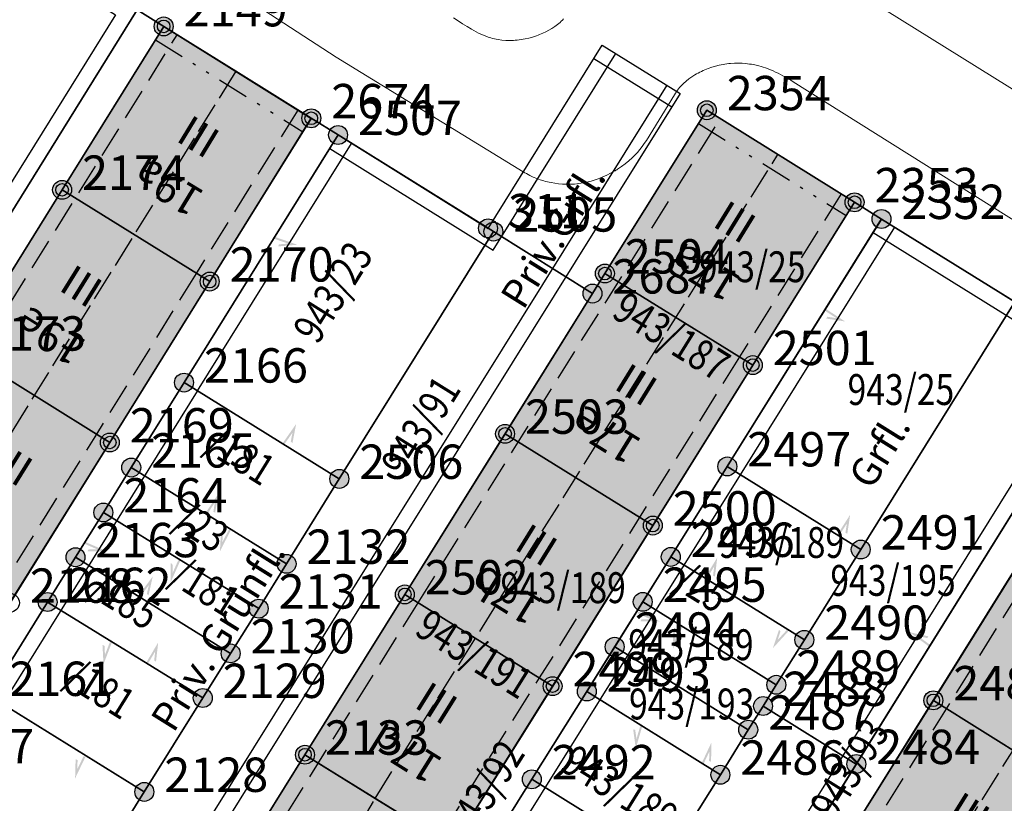
# Model space of a CAD drawing. Units: metres. Extents: x 689017 to 696901, y 5335702 to 5345111.
# Drawn here: x 693111 to 693174, y 5339387 to 5339437 of the extents above; entities that cross this region are included whole.
import ezdxf

# ---------------------------------------------------------------- set-up
doc = ezdxf.new("R2010")
doc.units = ezdxf.units.M
for name, pattern in [('BAULINIE', [4.8, 2, -0.8, 0.2, -0.8, 0.2, -0.8]), ('BSEITRUECK', [2.8, 2, -0.8]), ('FIRSTLINIE', [2.5, 2, -0.5])]:
    doc.linetypes.add(name, pattern=pattern)
for name, color, linetype, lineweight in [('BAULINIEN', 1, 'Continuous', 25), ('BAULINIEN_BGL', 1, 'BAULINIE', 25), ('Grenzen', 7, 'Continuous', 35), ('SEITL_RUECKW_BAUGRENZEN', 202, 'Continuous', 25), ('SEITL_RUECKW_BAUGRENZEN_BGL', 202, 'BSEITRUECK', 25), ('STRASSENBEGRENZUNGSLINIEN', 3, 'Continuous', 25), ('STRASSENBEGRENZUNGSLINIEN_BGL', 3, 'Continuous', 25), ('TOPOGRAPHIE', 7, 'Continuous', 9)]:
    doc.layers.add(name, color=color, linetype=linetype, lineweight=lineweight)
for name, color, linetype in [('Bauliniengefüge_Beschriftung', 7, 'Continuous'), ('FIRSTLINIEN', 7, 'FIRSTLINIE'), ('Flurstücksnummern', 7, 'Continuous'), ('GEBAEUDE_OBEN', 7, 'Continuous'), ('GEBAEUDERASTER', 253, 'Continuous'), ('Grenzpunktfüllung', 7, 'Continuous'), ('Hausnummern', 7, 'Continuous'), ('Punkte_Grenzen', 7, 'Continuous'), ('Punkte_Grenzen_Nr', 7, 'Continuous'), ('Stockwerke nicht Vollgeschoss nach BayBO', 7, 'Continuous'), ('Zugehörigkeitshaken', 7, 'Continuous')]:
    doc.layers.add(name, color=color, linetype=linetype)
doc.layers.add('Punkte_Gebäude', color=7, linetype='Continuous', true_color=0x1f497d)
doc.layers.add('Punkte_Gebäude_Nr', color=7, linetype='Continuous', true_color=0x1f497d)
doc.styles.get("Standard").update_dxf_attribs({"font": 'arial.ttf'})
doc.styles.add('TITEL1', font='arial.ttf')

# ---------------------------------------------------------------- blocks, each defined once
blk = doc.blocks.new('Zugehoerigkeitshaken_1', base_point=(693304.02, 5339455.16))
at = {"true_color": 0x000000, "transparency": 33554687}
blk.add_hatch(color=18, dxfattribs=at).paths.add_polyline_path([(693304.405, 5339454.859), (693304.405, 5339454.723), (693305.52, 5339455.223), (693304.02, 5339455.223), (693304.02, 5339455.097), (693304.935, 5339455.097)])
blk = doc.blocks.new('Kreis_1', base_point=(692491.65, 5340481.21))
at = {"true_color": 0xffffff, "transparency": 33554687}
blk.add_hatch(color=7, dxfattribs=at).paths.add_polyline_path([(692491.05, 5340481.21), (692491.05, 5340481.228), (692491.051, 5340481.246), (692491.052, 5340481.263), (692491.054, 5340481.281), (692491.057, 5340481.299), (692491.059, 5340481.316), (692491.063, 5340481.334), (692491.067, 5340481.351), (692491.071, 5340481.368), (692491.076, 5340481.385), (692491.082, 5340481.402), (692491.088, 5340481.419), (692491.094, 5340481.435), (692491.101, 5340481.452), (692491.108, 5340481.468), (692491.116, 5340481.484), (692491.125, 5340481.5), (692491.133, 5340481.515), (692491.143, 5340481.53), (692491.152, 5340481.545), (692491.163, 5340481.56), (692491.173, 5340481.574), (692491.184, 5340481.588), (692491.195, 5340481.602), (692491.207, 5340481.615), (692491.219, 5340481.628), (692491.232, 5340481.641), (692491.245, 5340481.653), (692491.258, 5340481.665), (692491.272, 5340481.676), (692491.286, 5340481.687), (692491.3, 5340481.697), (692491.315, 5340481.708), (692491.33, 5340481.717), (692491.345, 5340481.727), (692491.36, 5340481.735), (692491.376, 5340481.744), (692491.392, 5340481.752), (692491.408, 5340481.759), (692491.425, 5340481.766), (692491.441, 5340481.772), (692491.458, 5340481.778), (692491.475, 5340481.784), (692491.492, 5340481.789), (692491.509, 5340481.793), (692491.526, 5340481.797), (692491.544, 5340481.801), (692491.561, 5340481.803), (692491.579, 5340481.806), (692491.597, 5340481.808), (692491.614, 5340481.809), (692491.632, 5340481.81), (692491.65, 5340481.81), (692491.668, 5340481.81), (692491.686, 5340481.809), (692491.703, 5340481.808), (692491.721, 5340481.806), (692491.739, 5340481.803), (692491.756, 5340481.801), (692491.774, 5340481.797), (692491.791, 5340481.793), (692491.808, 5340481.789), (692491.825, 5340481.784), (692491.842, 5340481.778), (692491.859, 5340481.772), (692491.875, 5340481.766), (692491.892, 5340481.759), (692491.908, 5340481.752), (692491.924, 5340481.744), (692491.94, 5340481.735), (692491.955, 5340481.727), (692491.97, 5340481.717), (692491.985, 5340481.708), (692492, 5340481.697), (692492.014, 5340481.687), (692492.028, 5340481.676), (692492.042, 5340481.665), (692492.055, 5340481.653), (692492.068, 5340481.641), (692492.081, 5340481.628), (692492.093, 5340481.615), (692492.105, 5340481.602), (692492.116, 5340481.588), (692492.127, 5340481.574), (692492.137, 5340481.56), (692492.148, 5340481.545), (692492.157, 5340481.53), (692492.167, 5340481.515), (692492.175, 5340481.5), (692492.184, 5340481.484), (692492.192, 5340481.468), (692492.199, 5340481.452), (692492.206, 5340481.435), (692492.212, 5340481.419), (692492.218, 5340481.402), (692492.224, 5340481.385), (692492.229, 5340481.368), (692492.233, 5340481.351), (692492.237, 5340481.334), (692492.241, 5340481.316), (692492.243, 5340481.299), (692492.246, 5340481.281), (692492.248, 5340481.263), (692492.249, 5340481.246), (692492.25, 5340481.228), (692492.25, 5340481.21), (692492.25, 5340481.192), (692492.249, 5340481.174), (692492.248, 5340481.157), (692492.246, 5340481.139), (692492.243, 5340481.121), (692492.241, 5340481.104), (692492.237, 5340481.086), (692492.233, 5340481.069), (692492.229, 5340481.052), (692492.224, 5340481.035), (692492.218, 5340481.018), (692492.212, 5340481.001), (692492.206, 5340480.985), (692492.199, 5340480.968), (692492.192, 5340480.952), (692492.184, 5340480.936), (692492.175, 5340480.92), (692492.167, 5340480.905), (692492.157, 5340480.89), (692492.148, 5340480.875), (692492.137, 5340480.86), (692492.127, 5340480.846), (692492.116, 5340480.832), (692492.105, 5340480.818), (692492.093, 5340480.805), (692492.081, 5340480.792), (692492.068, 5340480.779), (692492.055, 5340480.767), (692492.042, 5340480.755), (692492.028, 5340480.744), (692492.014, 5340480.733), (692492, 5340480.723), (692491.985, 5340480.712), (692491.97, 5340480.703), (692491.955, 5340480.693), (692491.94, 5340480.685), (692491.924, 5340480.676), (692491.908, 5340480.668), (692491.892, 5340480.661), (692491.875, 5340480.654), (692491.859, 5340480.648), (692491.842, 5340480.642), (692491.825, 5340480.636), (692491.808, 5340480.631), (692491.791, 5340480.627), (692491.774, 5340480.623), (692491.756, 5340480.619), (692491.739, 5340480.617), (692491.721, 5340480.614), (692491.703, 5340480.612), (692491.686, 5340480.611), (692491.668, 5340480.61), (692491.65, 5340480.61), (692491.632, 5340480.61), (692491.614, 5340480.611), (692491.597, 5340480.612), (692491.579, 5340480.614), (692491.561, 5340480.617), (692491.544, 5340480.619), (692491.526, 5340480.623), (692491.509, 5340480.627), (692491.492, 5340480.631), (692491.475, 5340480.636), (692491.458, 5340480.642), (692491.441, 5340480.648), (692491.425, 5340480.654), (692491.408, 5340480.661), (692491.392, 5340480.668), (692491.376, 5340480.676), (692491.36, 5340480.685), (692491.345, 5340480.693), (692491.33, 5340480.703), (692491.315, 5340480.712), (692491.3, 5340480.723), (692491.286, 5340480.733), (692491.272, 5340480.744), (692491.258, 5340480.755), (692491.245, 5340480.767), (692491.232, 5340480.779), (692491.219, 5340480.792), (692491.207, 5340480.805), (692491.195, 5340480.818), (692491.184, 5340480.832), (692491.173, 5340480.846), (692491.163, 5340480.86), (692491.152, 5340480.875), (692491.143, 5340480.89), (692491.133, 5340480.905), (692491.125, 5340480.92), (692491.116, 5340480.936), (692491.108, 5340480.952), (692491.101, 5340480.968), (692491.094, 5340480.985), (692491.088, 5340481.001), (692491.082, 5340481.018), (692491.076, 5340481.035), (692491.071, 5340481.052), (692491.067, 5340481.069), (692491.063, 5340481.086), (692491.059, 5340481.104), (692491.057, 5340481.121), (692491.054, 5340481.139), (692491.052, 5340481.157), (692491.051, 5340481.174), (692491.05, 5340481.192)])
blk = doc.blocks.new('Gebaeudepunkt_Nummer')
at = {"layer": 'Punkte_Gebäude'}
blk.add_circle((0, 0), 0.4, dxfattribs=at)
at = {"layer": 'Punkte_Gebäude_Nr', "style": 'TITEL1'}
blk.add_attdef('PUNKTNUMMER', (0.4, 0), '', height=1.81, dxfattribs=at)
blk = doc.blocks.new('Grenzpunkt_Nummer')
at = {"layer": 'Punkte_Grenzen'}
blk.add_circle((0, 0), 0.6, dxfattribs=at)
at = {"layer": 'Punkte_Grenzen_Nr', "style": 'TITEL1'}
blk.add_attdef('PUNKTNUMMER', (0.6, 0), '', height=2.18, dxfattribs=at)

msp = doc.modelspace()

# ---------------------------------------------------------------- hatches: boundary and pattern name
at = {"layer": 'GEBAEUDERASTER', "transparency": 33554687}
for points in [[(693114.16, 5339426.21), (693123.53, 5339420.39), (693129.98, 5339430.75), (693125.18, 5339433.73), (693120.61, 5339436.58)], [(693159.6, 5339428.46), (693155.09, 5339431.26), (693148.62, 5339420.9), (693158.01, 5339415.09), (693164.47, 5339425.42)], [(693107.82, 5339416.01), (693117.19, 5339410.18), (693123.53, 5339420.39), (693114.16, 5339426.21)], [(693142.28, 5339410.73), (693151.66, 5339404.91), (693158.01, 5339415.09), (693148.62, 5339420.9)], [(693107.82, 5339416.01), (693101.48, 5339405.82), (693110.85, 5339400.01), (693117.19, 5339410.18)], [(693145.3, 5339394.72), (693151.66, 5339404.91), (693142.28, 5339410.73), (693135.92, 5339400.54)], [(693175.82, 5339404.01), (693169.47, 5339393.82), (693178.81, 5339387.97), (693185.18, 5339398.18)], [(693129.58, 5339390.37), (693134.04, 5339387.6), (693138.94, 5339384.56), (693145.3, 5339394.72), (693135.92, 5339400.54)], [(693169.47, 5339393.82), (693163.12, 5339383.64), (693172.45, 5339377.81), (693178.81, 5339387.97)], [(693123.11, 5339380), (693132.46, 5339374.18), (693138.94, 5339384.56), (693134.04, 5339387.6), (693129.58, 5339390.37)]]:
    msp.add_hatch(color=256, dxfattribs=at).paths.add_polyline_path(points)

# ---------------------------------------------------------------- linework, layer by layer
at = {"layer": 'BAULINIEN', "flags": 128}
for points in [[(693120.612, 5339436.575), (693129.978, 5339430.744)], [(693155.089, 5339431.266), (693164.471, 5339425.428)]]:
    msp.add_lwpolyline(points, dxfattribs=at)
at = {"layer": 'BAULINIEN_BGL', "flags": 128}
for points in [[(693120.083, 5339435.726), (693129.449, 5339429.895)], [(693154.561, 5339430.417), (693163.943, 5339424.578)]]:
    msp.add_lwpolyline(points, dxfattribs=at)
at = {"layer": 'FIRSTLINIEN', "flags": 128}
for points in [[(693125.18, 5339433.73), (693093.27, 5339382.43)], [(693134.04, 5339387.6), (693159.6, 5339428.46)], [(693155.27, 5339359.98), (693187.42, 5339411.15)], [(693127.803, 5339377.079), (693134.04, 5339387.6)]]:
    msp.add_lwpolyline(points, dxfattribs=at)
at = {"layer": 'GEBAEUDE_OBEN', "flags": 128}
for points in [[(693114.16, 5339426.21), (693123.53, 5339420.39), (693129.98, 5339430.75), (693125.18, 5339433.73), (693120.61, 5339436.58), (693114.16, 5339426.21)], [(693159.6, 5339428.46), (693155.09, 5339431.26), (693148.62, 5339420.9), (693158.01, 5339415.09), (693164.47, 5339425.42), (693159.6, 5339428.46)], [(693107.82, 5339416.01), (693117.19, 5339410.18), (693123.53, 5339420.39), (693114.16, 5339426.21), (693107.82, 5339416.01)], [(693142.28, 5339410.73), (693151.66, 5339404.91), (693158.01, 5339415.09), (693148.62, 5339420.9), (693142.28, 5339410.73)], [(693107.82, 5339416.01), (693101.48, 5339405.82), (693110.85, 5339400.01), (693117.19, 5339410.18), (693107.82, 5339416.01)], [(693145.3, 5339394.72), (693151.66, 5339404.91), (693142.28, 5339410.73), (693135.92, 5339400.54), (693145.3, 5339394.72)], [(693175.82, 5339404.01), (693169.47, 5339393.82), (693178.81, 5339387.97), (693185.18, 5339398.18), (693175.82, 5339404.01)], [(693129.58, 5339390.37), (693134.04, 5339387.6), (693138.94, 5339384.56), (693145.3, 5339394.72), (693135.92, 5339400.54), (693129.58, 5339390.37)], [(693169.47, 5339393.82), (693163.12, 5339383.64), (693172.45, 5339377.81), (693178.81, 5339387.97), (693169.47, 5339393.82)], [(693123.11, 5339380), (693132.46, 5339374.18), (693138.94, 5339384.56), (693134.04, 5339387.6), (693129.58, 5339390.37), (693123.11, 5339380)]]:
    msp.add_lwpolyline(points, dxfattribs=at)
at = {"layer": 'Grenzen', "flags": 128}
for points in [[(693104.54, 5339446.58), (693113.07, 5339441.27), (693118.92, 5339437.63), (693120.61, 5339436.58), (693129.98, 5339430.75), (693131.68, 5339429.69), (693141.2, 5339423.77), (693141.54, 5339423.56), (693147.83, 5339419.63), (693148.62, 5339420.9), (693155.09, 5339431.26), (693164.47, 5339425.42), (693166.18, 5339424.36), (693174.65, 5339419.1), (693180.55, 5339415.42), (693182.27, 5339414.35), (693191.64, 5339408.52), (693193.36, 5339407.45), (693201.83, 5339402.18), (693207.71, 5339398.53), (693209.44, 5339397.44), (693218.8, 5339391.62), (693220.51, 5339390.56), (693229.01, 5339385.27)], [(693097.11, 5339415.62), (693102.96, 5339411.98), (693118.92, 5339437.63), (693113.07, 5339441.27), (693103.29, 5339425.55), (693099.78, 5339419.91), (693097.99, 5339417.04), (693097.11, 5339415.62)], [(693095.15, 5339395.63), (693101.48, 5339405.82), (693107.82, 5339416.01), (693114.16, 5339426.21), (693120.61, 5339436.58), (693118.92, 5339437.63), (693102.96, 5339411.98), (693086.99, 5339386.33), (693088.7, 5339385.27), (693095.15, 5339395.63)], [(693120.61, 5339436.58), (693114.16, 5339426.21), (693123.53, 5339420.39), (693129.98, 5339430.75), (693120.61, 5339436.58)], [(693158.01, 5339415.09), (693164.47, 5339425.42), (693155.09, 5339431.26), (693148.62, 5339420.9), (693158.01, 5339415.09)], [(693110.85, 5339400.01), (693104.52, 5339389.83), (693098.06, 5339379.45), (693099.76, 5339378.39), (693109.54, 5339394.1), (693113.24, 5339400.06), (693115.01, 5339402.9), (693116.78, 5339405.74), (693118.55, 5339408.59), (693121.9, 5339413.98), (693131.68, 5339429.69), (693129.98, 5339430.75), (693123.53, 5339420.39), (693117.19, 5339410.18), (693110.85, 5339400.01)], [(693141.2, 5339423.77), (693131.68, 5339429.69), (693121.9, 5339413.98), (693131.76, 5339407.87), (693141.54, 5339423.56), (693141.2, 5339423.77)], [(693107.82, 5339416.01), (693117.19, 5339410.18), (693123.53, 5339420.39), (693114.16, 5339426.21), (693107.82, 5339416.01)], [(693143.98, 5339388.81), (693147.47, 5339394.38), (693149.24, 5339397.22), (693151.02, 5339400.07), (693152.8, 5339402.92), (693156.39, 5339408.66), (693166.18, 5339424.36), (693164.47, 5339425.42), (693158.01, 5339415.09), (693151.66, 5339404.91), (693145.3, 5339394.72), (693138.94, 5339384.56), (693132.46, 5339374.18), (693134.19, 5339373.1), (693143.98, 5339388.81)], [(693174.65, 5339419.1), (693166.18, 5339424.36), (693156.39, 5339408.66), (693164.86, 5339403.39), (693174.65, 5339419.1)], [(693141.54, 5339423.56), (693131.76, 5339407.87), (693128.41, 5339402.48), (693126.64, 5339399.64), (693124.86, 5339396.8), (693123.09, 5339393.97), (693119.38, 5339388.01), (693116.83, 5339383.91), (693123.11, 5339380), (693129.58, 5339390.37), (693135.92, 5339400.54), (693142.28, 5339410.73), (693147.83, 5339419.63), (693141.54, 5339423.56)], [(693142.28, 5339410.73), (693151.66, 5339404.91), (693158.01, 5339415.09), (693148.62, 5339420.9), (693147.83, 5339419.63), (693142.28, 5339410.73)], [(693174.65, 5339419.1), (693164.86, 5339403.39), (693161.28, 5339397.66), (693159.5, 5339394.81), (693158.66, 5339393.46), (693164.58, 5339389.78), (693180.55, 5339415.42), (693174.65, 5339419.1)], [(693117.19, 5339410.18), (693107.82, 5339416.01), (693101.48, 5339405.82), (693110.85, 5339400.01), (693117.19, 5339410.18)], [(693163.12, 5339383.64), (693169.47, 5339393.82), (693175.82, 5339404.01), (693182.27, 5339414.35), (693180.55, 5339415.42), (693164.58, 5339389.78), (693148.61, 5339364.13), (693150.3, 5339363.07), (693156.77, 5339373.44), (693163.12, 5339383.64)], [(693118.55, 5339408.59), (693128.41, 5339402.48), (693131.76, 5339407.87), (693121.9, 5339413.98), (693118.55, 5339408.59)], [(693142.28, 5339410.73), (693135.92, 5339400.54), (693145.3, 5339394.72), (693151.66, 5339404.91), (693142.28, 5339410.73)], [(693164.86, 5339403.39), (693156.39, 5339408.66), (693152.8, 5339402.92), (693161.28, 5339397.66), (693164.86, 5339403.39)], [(693128.41, 5339402.48), (693118.55, 5339408.59), (693116.78, 5339405.74), (693126.64, 5339399.64), (693128.41, 5339402.48)], [(693115.01, 5339402.9), (693124.86, 5339396.8), (693126.64, 5339399.64), (693116.78, 5339405.74), (693115.01, 5339402.9)], [(693178.81, 5339387.97), (693185.18, 5339398.18), (693175.82, 5339404.01), (693169.47, 5339393.82), (693178.81, 5339387.97)], [(693124.86, 5339396.8), (693115.01, 5339402.9), (693113.24, 5339400.06), (693123.09, 5339393.97), (693124.86, 5339396.8)], [(693152.8, 5339402.92), (693151.02, 5339400.07), (693159.5, 5339394.81), (693161.28, 5339397.66), (693152.8, 5339402.92)], [(693129.58, 5339390.37), (693138.94, 5339384.56), (693145.3, 5339394.72), (693135.92, 5339400.54), (693129.58, 5339390.37)], [(693119.38, 5339388.01), (693123.09, 5339393.97), (693113.24, 5339400.06), (693109.54, 5339394.1), (693119.38, 5339388.01)], [(693151.02, 5339400.07), (693149.24, 5339397.22), (693157.72, 5339391.96), (693158.66, 5339393.46), (693159.5, 5339394.81), (693151.02, 5339400.07)], [(693149.24, 5339397.22), (693147.47, 5339394.38), (693155.95, 5339389.1), (693157.72, 5339391.96), (693149.24, 5339397.22)], [(693152.47, 5339383.53), (693155.95, 5339389.1), (693147.47, 5339394.38), (693143.98, 5339388.81), (693152.47, 5339383.53)], [(693099.76, 5339378.39), (693109.59, 5339372.29), (693116.83, 5339383.91), (693119.38, 5339388.01), (693109.54, 5339394.1), (693099.76, 5339378.39)], [(693163.12, 5339383.64), (693172.45, 5339377.81), (693178.81, 5339387.97), (693169.47, 5339393.82), (693163.12, 5339383.64)], [(693155.95, 5339389.1), (693152.47, 5339383.53), (693142.68, 5339367.82), (693148.61, 5339364.13), (693164.58, 5339389.78), (693158.66, 5339393.46), (693157.72, 5339391.96), (693155.95, 5339389.1)], [(693132.46, 5339374.18), (693138.94, 5339384.56), (693129.58, 5339390.37), (693123.11, 5339380), (693132.46, 5339374.18)], [(693142.68, 5339367.82), (693152.47, 5339383.53), (693143.98, 5339388.81), (693134.19, 5339373.1), (693142.68, 5339367.82)]]:
    msp.add_lwpolyline(points, dxfattribs=at)
at = {"layer": 'SEITL_RUECKW_BAUGRENZEN', "flags": 128}
for points in [[(693095.148, 5339395.631), (693120.612, 5339436.575)], [(693135.922, 5339400.541), (693155.089, 5339431.266)], [(693129.978, 5339430.744), (693123.528, 5339420.384)], [(693164.471, 5339425.428), (693158.01, 5339415.086)], [(693123.528, 5339420.384), (693117.191, 5339410.18), (693098.059, 5339379.451)], [(693158.01, 5339415.086), (693145.304, 5339394.722), (693138.945, 5339384.557), (693132.465, 5339374.179)], [(693156.768, 5339373.442), (693182.269, 5339414.352)], [(693123.111, 5339380), (693135.922, 5339400.541)]]:
    msp.add_lwpolyline(points, dxfattribs=at)
at = {"layer": 'SEITL_RUECKW_BAUGRENZEN_BGL', "flags": 128}
for points in [[(693095.998, 5339395.103), (693121.461, 5339436.047)], [(693129.129, 5339431.272), (693122.679, 5339420.912)], [(693136.77, 5339400.012), (693155.937, 5339430.737)], [(693163.623, 5339425.957), (693157.162, 5339415.616)], [(693122.678, 5339420.911), (693116.341, 5339410.708), (693097.21, 5339379.98)], [(693157.161, 5339415.615), (693144.456, 5339395.252), (693138.097, 5339385.087), (693131.617, 5339374.709)], [(693157.617, 5339372.913), (693183.117, 5339413.823)], [(693123.959, 5339379.471), (693136.77, 5339400.012)]]:
    msp.add_lwpolyline(points, dxfattribs=at)
at = {"layer": 'STRASSENBEGRENZUNGSLINIEN', "flags": 128}
for points in [[(693104.54, 5339446.58), (693118.919, 5339437.631), (693086.995, 5339386.324), (693072.594, 5339395.279), (693091.241, 5339425.225)], [(693131.681, 5339429.69), (693141.201, 5339423.766), (693148.454, 5339435.39)], [(693148.454, 5339435.39), (693153.39, 5339432.321)], [(693153.39, 5339432.321), (693121.412, 5339381.057), (693116.832, 5339383.907), (693109.587, 5339372.285), (693099.762, 5339378.387), (693121.907, 5339413.976)], [(693121.907, 5339413.976), (693131.681, 5339429.69)], [(693166.184, 5339424.363), (693180.555, 5339415.426), (693148.605, 5339364.128), (693134.188, 5339373.105), (693152.799, 5339402.922)], [(693156.389, 5339408.657), (693166.184, 5339424.363)], [(693152.799, 5339402.922), (693156.389, 5339408.657)]]:
    msp.add_lwpolyline(points, dxfattribs=at)
at = {"layer": 'STRASSENBEGRENZUNGSLINIEN_BGL', "flags": 128}
for points in [[(693104.011, 5339445.731), (693117.542, 5339437.31), (693086.674, 5339387.702), (693073.972, 5339395.6), (693092.09, 5339424.696)], [(693131.152, 5339428.84), (693141.52, 5339422.39), (693149.303, 5339434.861)], [(693147.927, 5339434.541), (693152.862, 5339431.472)], [(693152.542, 5339432.851), (693121.093, 5339382.433), (693116.512, 5339385.285), (693109.266, 5339373.662), (693101.14, 5339378.708), (693122.756, 5339413.447)], [(693122.756, 5339413.448), (693132.53, 5339429.161)], [(693157.237, 5339408.128), (693167.032, 5339423.834)], [(693165.656, 5339423.514), (693179.177, 5339415.105), (693148.285, 5339365.505), (693135.566, 5339373.425), (693153.648, 5339402.392)], [(693153.647, 5339402.391), (693157.236, 5339408.126)]]:
    msp.add_lwpolyline(points, dxfattribs=at)
at = {"layer": 'TOPOGRAPHIE', "flags": 128}
for points in [[(693141.078, 5339453.477), (693160.479, 5339441.336), (693194.835, 5339419.953), (693224.21, 5339401.633), (693251.731, 5339384.612), (693283.334, 5339365.112), (693314.059, 5339345.984)], [(693106.283, 5339451.05), (693131.551, 5339434.632)], [(693220.51, 5339390.56), (693218.798, 5339391.624), (693209.446, 5339397.445), (693207.713, 5339398.528), (693201.838, 5339402.183), (693193.368, 5339407.449), (693191.645, 5339408.523), (693182.269, 5339414.352), (693180.555, 5339415.426), (693174.646, 5339419.099), (693166.184, 5339424.363), (693164.471, 5339425.428), (693155.089, 5339431.266), (693148.628, 5339420.904), (693147.837, 5339419.632), (693141.539, 5339423.559), (693141.201, 5339423.766), (693131.681, 5339429.69), (693129.978, 5339430.744), (693120.612, 5339436.575), (693118.919, 5339437.631), (693113.074, 5339441.268), (693104.54, 5339446.58)], [(693139.012, 5339437.12), (693139.295, 5339436.935), (693139.579, 5339436.751), (693139.865, 5339436.571), (693140.157, 5339436.399), (693140.303, 5339436.316), (693140.451, 5339436.236), (693140.6, 5339436.159), (693140.752, 5339436.087), (693140.904, 5339436.02), (693141.059, 5339435.958), (693141.215, 5339435.901), (693141.374, 5339435.851), (693141.489, 5339435.819), (693141.606, 5339435.791), (693141.723, 5339435.766), (693141.841, 5339435.745), (693142.082, 5339435.711), (693142.324, 5339435.692), (693142.567, 5339435.686), (693142.81, 5339435.692), (693142.933, 5339435.7), (693143.056, 5339435.711), (693143.179, 5339435.725), (693143.301, 5339435.742), (693143.547, 5339435.786), (693143.792, 5339435.841), (693144.033, 5339435.907), (693144.272, 5339435.985), (693144.375, 5339436.022), (693144.477, 5339436.061), (693144.579, 5339436.103), (693144.68, 5339436.146), (693144.877, 5339436.239), (693145.069, 5339436.341), (693145.257, 5339436.451), (693145.438, 5339436.572), (693145.524, 5339436.634), (693145.609, 5339436.699), (693145.691, 5339436.767), (693145.772, 5339436.837), (693145.848, 5339436.908), (693145.922, 5339436.982), (693145.994, 5339437.059)], [(693131.551, 5339434.632), (693143.44, 5339427.355)], [(693153.029, 5339432.246), (693153.093, 5339432.34), (693153.157, 5339432.433), (693153.223, 5339432.526), (693153.292, 5339432.615), (693153.365, 5339432.702), (693153.442, 5339432.787), (693153.521, 5339432.869), (693153.603, 5339432.948), (693153.775, 5339433.102), (693153.956, 5339433.247), (693154.143, 5339433.381), (693154.337, 5339433.506), (693154.438, 5339433.565), (693154.54, 5339433.622), (693154.643, 5339433.677), (693154.747, 5339433.728), (693154.853, 5339433.778), (693154.96, 5339433.825), (693155.067, 5339433.869), (693155.176, 5339433.912), (693155.407, 5339433.992), (693155.642, 5339434.062), (693155.878, 5339434.121), (693156.118, 5339434.169), (693156.238, 5339434.189), (693156.358, 5339434.206), (693156.478, 5339434.22), (693156.6, 5339434.231), (693156.84, 5339434.246), (693157.082, 5339434.249), (693157.323, 5339434.242), (693157.563, 5339434.224), (693157.682, 5339434.21), (693157.802, 5339434.194), (693157.921, 5339434.175), (693158.038, 5339434.154), (693158.319, 5339434.091), (693158.597, 5339434.013), (693158.87, 5339433.923), (693159.14, 5339433.82), (693159.3, 5339433.753), (693159.458, 5339433.682), (693159.615, 5339433.607), (693159.77, 5339433.53), (693159.924, 5339433.45), (693160.076, 5339433.367), (693160.227, 5339433.28), (693160.376, 5339433.192), (693160.425, 5339433.162), (693160.474, 5339433.132), (693160.523, 5339433.102), (693160.572, 5339433.072)], [(693160.572, 5339433.072), (693184.557, 5339418.034), (693214.964, 5339399.12), (693240.963, 5339382.969), (693270.592, 5339364.531), (693309.837, 5339340.116)], [(693151.251, 5339429.344), (693153.029, 5339432.246)], [(693151.251, 5339429.344), (693151.117, 5339429.15), (693150.981, 5339428.958), (693150.839, 5339428.77), (693150.689, 5339428.589), (693150.61, 5339428.501), (693150.528, 5339428.415), (693150.445, 5339428.331), (693150.359, 5339428.249), (693150.137, 5339428.049), (693149.907, 5339427.861), (693149.667, 5339427.683), (693149.42, 5339427.517), (693149.369, 5339427.485), (693149.319, 5339427.454), (693149.267, 5339427.423), (693149.216, 5339427.393), (693148.981, 5339427.263), (693148.741, 5339427.142), (693148.497, 5339427.031), (693148.248, 5339426.932), (693148.122, 5339426.886), (693147.995, 5339426.844), (693147.867, 5339426.804), (693147.739, 5339426.766), (693147.48, 5339426.701), (693147.219, 5339426.648), (693146.954, 5339426.607), (693146.689, 5339426.579), (693146.556, 5339426.57), (693146.423, 5339426.564), (693146.29, 5339426.562), (693146.156, 5339426.562), (693145.917, 5339426.573), (693145.679, 5339426.593), (693145.442, 5339426.625), (693145.207, 5339426.667), (693145.09, 5339426.691), (693144.973, 5339426.719), (693144.857, 5339426.749), (693144.742, 5339426.781), (693144.514, 5339426.852), (693144.29, 5339426.933), (693144.069, 5339427.024), (693143.854, 5339427.127), (693143.749, 5339427.181), (693143.645, 5339427.237), (693143.543, 5339427.296), (693143.44, 5339427.355)]]:
    msp.add_lwpolyline(points, dxfattribs=at)

# ---------------------------------------------------------------- block references
at = {"layer": 'Grenzpunktfüllung'}
for p in [(693120.61, 5339436.58), (693155.09, 5339431.26), (693129.98, 5339430.75), (693131.68, 5339429.69), (693114.16, 5339426.21), (693164.47, 5339425.42), (693166.18, 5339424.36), (693141.2, 5339423.77), (693141.54, 5339423.56), (693148.62, 5339420.9), (693123.53, 5339420.39), (693147.83, 5339419.63), (693158.01, 5339415.09), (693121.9, 5339413.98), (693142.28, 5339410.73), (693117.19, 5339410.18), (693156.39, 5339408.66), (693118.55, 5339408.59), (693131.76, 5339407.87), (693116.78, 5339405.74), (693151.66, 5339404.91), (693164.86, 5339403.39), (693115.01, 5339402.9), (693128.41, 5339402.48), (693152.8, 5339402.92), (693135.92, 5339400.54), (693113.24, 5339400.06), (693151.02, 5339400.07), (693126.64, 5339399.64), (693161.28, 5339397.66), (693124.86, 5339396.8), (693149.24, 5339397.22), (693145.3, 5339394.72), (693147.47, 5339394.38), (693159.5, 5339394.81), (693123.09, 5339393.97), (693169.47, 5339393.82), (693158.66, 5339393.46), (693157.72, 5339391.96), (693129.58, 5339390.37), (693164.58, 5339389.78), (693143.98, 5339388.81), (693155.95, 5339389.1), (693119.38, 5339388.01)]:
    msp.add_blockref('Kreis_1', p, dxfattribs=at)
at = {"layer": 'Punkte_Gebäude'}
for p in [(693120.61, 5339436.58), (693129.98, 5339430.75), (693155.09, 5339431.26), (693114.16, 5339426.21), (693164.47, 5339425.42), (693148.62, 5339420.9), (693123.53, 5339420.39), (693158.01, 5339415.09), (693142.28, 5339410.73), (693117.19, 5339410.18), (693151.66, 5339404.91), (693135.92, 5339400.54), (693145.3, 5339394.72), (693169.47, 5339393.82), (693129.58, 5339390.37)]:
    msp.add_blockref('Gebaeudepunkt_Nummer', p, dxfattribs=at)
at = {"layer": 'Punkte_Grenzen'}
for p, values in [((693120.61, 5339436.58), {'PUNKTNUMMER': ' 2149'}), ((693155.09, 5339431.26), {'PUNKTNUMMER': ' 2354'}), ((693129.98, 5339430.75), {'PUNKTNUMMER': ' 2674'}), ((693131.68, 5339429.69), {'PUNKTNUMMER': ' 2507'}), ((693114.16, 5339426.21), {'PUNKTNUMMER': ' 2174'}), ((693164.47, 5339425.42), {'PUNKTNUMMER': ' 2353'}), ((693166.18, 5339424.36), {'PUNKTNUMMER': ' 2352'}), ((693141.2, 5339423.77), {'PUNKTNUMMER': ' 311'}), ((693141.54, 5339423.56), {'PUNKTNUMMER': ' 2505'}), ((693148.62, 5339420.9), {'PUNKTNUMMER': ' 2504'}), ((693123.53, 5339420.39), {'PUNKTNUMMER': ' 2170'}), ((693147.83, 5339419.63), {'PUNKTNUMMER': ' 2687'}), ((693107.82, 5339416.01), {'PUNKTNUMMER': ' 2173'}), ((693158.01, 5339415.09), {'PUNKTNUMMER': ' 2501'}), ((693121.9, 5339413.98), {'PUNKTNUMMER': ' 2166'}), ((693117.19, 5339410.18), {'PUNKTNUMMER': ' 2169'}), ((693142.28, 5339410.73), {'PUNKTNUMMER': ' 2503'}), ((693118.55, 5339408.59), {'PUNKTNUMMER': ' 2165'}), ((693156.39, 5339408.66), {'PUNKTNUMMER': ' 2497'}), ((693131.76, 5339407.87), {'PUNKTNUMMER': ' 2506'}), ((693116.78, 5339405.74), {'PUNKTNUMMER': ' 2164'}), ((693151.66, 5339404.91), {'PUNKTNUMMER': ' 2500'}), ((693164.86, 5339403.39), {'PUNKTNUMMER': ' 2491'}), ((693115.01, 5339402.9), {'PUNKTNUMMER': ' 2163'}), ((693152.8, 5339402.92), {'PUNKTNUMMER': ' 2496'}), ((693128.41, 5339402.48), {'PUNKTNUMMER': ' 2132'}), ((693135.92, 5339400.54), {'PUNKTNUMMER': ' 2502'}), ((693110.85, 5339400.01), {'PUNKTNUMMER': ' 2168'}), ((693113.24, 5339400.06), {'PUNKTNUMMER': ' 2162'}), ((693126.64, 5339399.64), {'PUNKTNUMMER': ' 2131'}), ((693151.02, 5339400.07), {'PUNKTNUMMER': ' 2495'}), ((693161.28, 5339397.66), {'PUNKTNUMMER': ' 2490'}), ((693149.24, 5339397.22), {'PUNKTNUMMER': ' 2494'}), ((693124.86, 5339396.8), {'PUNKTNUMMER': ' 2130'}), ((693145.3, 5339394.72), {'PUNKTNUMMER': ' 2499'}), ((693159.5, 5339394.81), {'PUNKTNUMMER': ' 2489'}), ((693109.54, 5339394.1), {'PUNKTNUMMER': ' 2161'}), ((693123.09, 5339393.97), {'PUNKTNUMMER': ' 2129'}), ((693147.47, 5339394.38), {'PUNKTNUMMER': ' 2493'}), ((693158.66, 5339393.46), {'PUNKTNUMMER': ' 2488'}), ((693169.47, 5339393.82), {'PUNKTNUMMER': ' 2482'}), ((693157.72, 5339391.96), {'PUNKTNUMMER': ' 2487'}), ((693129.58, 5339390.37), {'PUNKTNUMMER': ' 2133'}), ((693104.52, 5339389.83), {'PUNKTNUMMER': ' 2167'}), ((693164.58, 5339389.78), {'PUNKTNUMMER': ' 2484'}), ((693155.95, 5339389.1), {'PUNKTNUMMER': ' 2486'}), ((693143.98, 5339388.81), {'PUNKTNUMMER': ' 2492'}), ((693119.38, 5339388.01), {'PUNKTNUMMER': ' 2128'})]:
    msp.add_blockref('Grenzpunkt_Nummer', p, dxfattribs=at).add_auto_attribs(values)
at = {"layer": 'Zugehörigkeitshaken'}
for p, rotation in [((693125.88, 5339424.1), 151.478), ((693127.66, 5339423.16), 340.8408000000001), ((693111.84, 5339422.48), 340.8408000000001), ((693160.97, 5339419.97), 142.426), ((693162.58, 5339418.62), 327.0897), ((693128.21, 5339410.09), 55.03860000000003), ((693123.3, 5339405.64), 56.41380000000004), ((693113.73, 5339404.63), 147.182), ((693163.43, 5339404.3), 57.21660000000004), ((693124.81, 5339404.64), 242.8074), ((693115.59, 5339403.82), 336.4866), ((693121.6, 5339402.7), 246.0735), ((693155.03, 5339401.57), 58.76280000000002), ((693148.99, 5339401), 152.625), ((693119.07, 5339400.44), 53.32050000000004), ((693150.72, 5339399.4), 335.3976), ((693153.48, 5339398.51), 247.6782), ((693160.25, 5339398.28), 227.5668000000001), ((693169.21, 5339397.3), 143.514), ((693117.27, 5339397.54), 248.9382), ((693119.55, 5339396.17), 59.33609999999998), ((693152.45, 5339395.32), 65.23740000000004), ((693171.15, 5339396.29), 345.3669), ((693150.94, 5339392.23), 253.7514), ((693154.8, 5339389.76), 64.83690000000003), ((693115.58, 5339390.25), 244.2978)]:
    msp.add_blockref('Zugehoerigkeitshaken_1', p, dxfattribs=dict(at, rotation=rotation))

# ---------------------------------------------------------------- texts
at = {"layer": 'Bauliniengefüge_Beschriftung', "color": 18, "true_color": 0x000000, "char_height": 1.8125, "attachment_point": 5}
for s, insert, rotation in [('{{\\fArial|b0|i0;Priv.Grfl.}}', (693145.326, 5339423.257), 58.042), ('{{\\fArial|b0|i0;Grfl.}}', (693166.052, 5339409.645), 58.051), ('{{\\fArial|b0|i0;Priv. Grünfl.}}', (693124.066, 5339397.941), 58.063)]:
    msp.add_mtext(s, dxfattribs=dict(at, insert=insert, rotation=rotation))
at = {"layer": 'Flurstücksnummern', "color": 18, "true_color": 0x000000, "char_height": 1.9575, "attachment_point": 8}
for s, insert, rotation in [('{{\\fSegoe UI Semibold|b0|i0;\\W0.8;943/23}}', (693132.18, 5339419.2), 57.926), ('{{\\fSegoe UI Semibold|b0|i0;\\W0.8;943/187}}', (693152.34, 5339416.08), 328.1904), ('{{\\fSegoe UI Semibold|b0|i0;\\W0.8;943/91}}', (693137.76, 5339410.69), 58.155), ('{{\\fSegoe UI Semibold|b0|i0;\\W0.8;/181}}', (693124.98, 5339408.52), 328.2471), ('{{\\fSegoe UI Semibold|b0|i0;\\W0.8;/23}}', (693122.51, 5339403.97), 327.8466), ('{{\\fSegoe UI Semibold|b0|i0;\\W0.8;/181}}', (693122.77, 5339400.16), 328.0752), ('{{\\fSegoe UI Semibold|b0|i0;\\W0.8;/25}}', (693154.29, 5339400.13), 328.0752), ('{{\\fSegoe UI Semibold|b0|i0;\\W0.8;/185}}', (693117.64, 5339399.36), 328.3047), ('{{\\fSegoe UI Semibold|b0|i0;\\W0.8;943/191}}', (693139.82, 5339395.93), 328.0185), ('{{\\fSegoe UI Semibold|b0|i0;\\W0.8;/181}}', (693116.09, 5339393.69), 328.1904), ('{{\\fSegoe UI Semibold|b0|i0;\\W0.8;943/93}}', (693164.98, 5339388.96), 58.155), ('{{\\fSegoe UI Semibold|b0|i0;\\W0.8;943/92}}', (693141.8, 5339387.58), 57.64), ('{{\\fSegoe UI Semibold|b0|i0;\\W0.8;943/189}}', (693149.08, 5339387.34), 328.1328)]:
    msp.add_mtext(s, dxfattribs=dict(at, insert=insert, rotation=rotation))
for s, insert in [('{{\\fSegoe UI Semibold|b0|i0;\\W0.8;943/25}}', (693157.97, 5339420.35)), ('{{\\fSegoe UI Semibold|b0|i0;\\W0.8;943/25}}', (693167.41, 5339412.56)), ('{{\\fSegoe UI Semibold|b0|i0;\\W0.8;943/189}}', (693159.83, 5339402.86)), ('{{\\fSegoe UI Semibold|b0|i0;\\W0.8;943/195}}', (693166.91, 5339400.45)), ('{{\\fSegoe UI Semibold|b0|i0;\\W0.8;943/189}}', (693145.97, 5339399.99)), ('{{\\fSegoe UI Semibold|b0|i0;\\W0.8;943/189}}', (693154.08, 5339396.37)), ('{{\\fSegoe UI Semibold|b0|i0;\\W0.8;943/193}}', (693154.13, 5339392.61))]:
    msp.add_mtext(s, dxfattribs=dict(at, insert=insert))
at = {"layer": 'Hausnummern', "color": 18, "true_color": 0x000000, "char_height": 1.9575, "attachment_point": 5}
for s, insert, rotation in [('{{\\fArial|b0|i0;19a}}', (693120.873, 5339426.38), 148.653), ('{{\\fArial|b0|i0;17a}}', (693154.915, 5339420.974), 148.369), ('{{\\fArial|b0|i0;19e}}', (693113.406, 5339416.913), 148.152), ('{{\\fArial|b0|i0;17e}}', (693148.651, 5339410.655), 148.259), ('{{\\fArial|b0|i0;17b}}', (693142.309, 5339400.486), 148.182), ('{{\\fArial|b0|i0;17d}}', (693135.956, 5339390.455), 148.011)]:
    msp.add_mtext(s, dxfattribs=dict(at, insert=insert, rotation=rotation))
at = {"layer": 'Stockwerke nicht Vollgeschoss nach BayBO', "color": 18, "true_color": 0x000000, "char_height": 1.9575, "attachment_point": 5}
for insert, rotation in [((693122.822, 5339429.582), 148.65), ((693156.882, 5339424.167), 148.368), ((693115.384, 5339420.098), 148.15), ((693150.623, 5339413.845), 148.264), ((693110.982, 5339408.746), 148.074), ((693144.286, 5339403.673), 148.187), ((693137.942, 5339393.635), 148.006), ((693171.744, 5339386.646), 148.013)]:
    msp.add_mtext('{{\\fArial|b0|i0;III}}', dxfattribs=dict(at, insert=insert, rotation=rotation))

doc.saveas('drawing.dxf')
